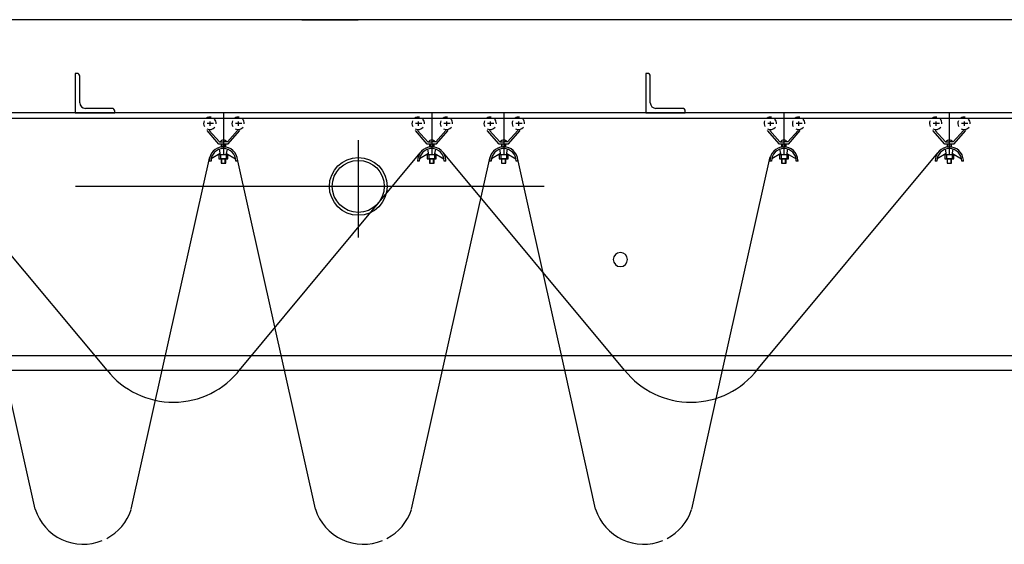
# Model space of a CAD drawing. Units: inches. Extents: x -30181 to 53819, y -13939 to 15761.
# Drawn here: x 43901 to 44320, y 10870 to 11093 of the extents above; entities that cross this region are included whole.
import ezdxf

# ---------------------------------------------------------------- set-up
doc = ezdxf.new("R2010")
doc.units = ezdxf.units.IN
doc.header["$MEASUREMENT"] = 0
for name, color, linetype in [('ARCHITEKT-1', 7, 'Continuous'), ('STAVBA-4', 7, 'Continuous'), ('TECHNO-3', 7, 'Continuous')]:
    doc.layers.add(name, color=color, linetype=linetype)

msp = doc.modelspace()

# ---------------------------------------------------------------- linework, layer by layer
at = {"layer": 'ARCHITEKT-1', "color": 5, "linetype": 'Continuous', "ltscale": 400}
msp.add_line((44021.26, 11092.76, -1.24), (44045.26, 11092.76, -1.24), dxfattribs=at)
at = {"layer": 'STAVBA-4', "color": 5, "linetype": 'Continuous', "ltscale": 400}
msp.add_line((45101.26, 11092.76, -1.24), (42737.26, 11092.76, -1.24), dxfattribs=at)
at = {"layer": 'TECHNO-3', "color": 5, "linetype": 'Continuous', "ltscale": 400}
for p, q in [((43925.72, 11069.96, -1.24), (43925, 11069.96, -1.24)), ((43925, 11069.96, -1.24), (43925, 11053.16, -1.24)), ((43926.92, 11057.48, -1.24), (43926.92, 11068.76, -1.24)), ((44168.1, 11069.96, -1.24), (44167.38, 11069.96, -1.24)), ((44167.38, 11069.96, -1.24), (44167.38, 11053.16, -1.24)), ((44169.3, 11057.48, -1.24), (44169.3, 11068.76, -1.24)), ((44861.02, 11053.16, -1.24), (42845.5, 11053.16, -1.24)), ((43925, 11053.16, -1.24), (43941.8, 11053.16, -1.24)), ((43940.6, 11055.08, -1.24), (43929.32, 11055.08, -1.24)), ((43941.8, 11053.16, -1.24), (43941.8, 11053.88, -1.24)), ((43987.97, 11052.9, -1.24), (43987.97, 11035.38, -1.24)), ((44076.47, 11052.9, -1.24), (44076.47, 11035.38, -1.24)), ((44107.03, 11052.9, -1.24), (44107.03, 11035.38, -1.24)), ((44167.38, 11053.16, -1.24), (44184.18, 11053.16, -1.24)), ((44182.98, 11055.08, -1.24), (44171.7, 11055.08, -1.24)), ((44184.18, 11053.16, -1.24), (44184.18, 11053.88, -1.24)), ((44226.06, 11052.9, -1.24), (44226.06, 11035.38, -1.24)), ((44296.34, 11052.9, -1.24), (44296.34, 11035.38, -1.24)), ((44500.37, 11050.76, -1.24), (42849.1, 11050.76, -1.24)), ((43983.77, 11048.7, -1.24), (43981.13, 11048.7, -1.24)), ((43982.21, 11049.54, -1.24), (43982.21, 11047.62, -1.24)), ((43995.77, 11048.7, -1.24), (43993.13, 11048.7, -1.24)), ((43994.21, 11049.54, -1.24), (43994.21, 11047.62, -1.24)), ((44072.27, 11048.7, -1.24), (44069.63, 11048.7, -1.24)), ((44070.71, 11049.54, -1.24), (44070.71, 11047.62, -1.24)), ((44084.27, 11048.7, -1.24), (44081.63, 11048.7, -1.24)), ((44082.71, 11049.54, -1.24), (44082.71, 11047.62, -1.24)), ((44102.83, 11048.7, -1.24), (44100.19, 11048.7, -1.24)), ((44101.27, 11049.54, -1.24), (44101.27, 11047.62, -1.24)), ((44114.83, 11048.7, -1.24), (44112.19, 11048.7, -1.24)), ((44113.27, 11049.54, -1.24), (44113.27, 11047.62, -1.24)), ((44221.86, 11048.7, -1.24), (44219.22, 11048.7, -1.24)), ((44220.3, 11049.54, -1.24), (44220.3, 11047.62, -1.24)), ((44233.86, 11048.7, -1.24), (44231.22, 11048.7, -1.24)), ((44232.3, 11049.54, -1.24), (44232.3, 11047.62, -1.24)), ((44292.14, 11048.7, -1.24), (44289.5, 11048.7, -1.24)), ((44290.58, 11049.54, -1.24), (44290.58, 11047.62, -1.24)), ((44304.14, 11048.7, -1.24), (44301.5, 11048.7, -1.24)), ((44302.58, 11049.54, -1.24), (44302.58, 11047.62, -1.24)), ((43986.05, 11039.94, -1.24), (43981.01, 11045.7, -1.24)), ((43981.97, 11045.7, -1.24), (43986.29, 11040.9, -1.24)), ((43993.97, 11045.7, -1.24), (43989.65, 11040.9, -1.24)), ((43989.89, 11039.94, -1.24), (43994.93, 11045.7, -1.24)), ((44074.55, 11039.94, -1.24), (44069.51, 11045.7, -1.24)), ((44070.47, 11045.7, -1.24), (44074.79, 11040.9, -1.24)), ((44082.47, 11045.7, -1.24), (44078.15, 11040.9, -1.24)), ((44078.39, 11039.94, -1.24), (44083.43, 11045.7, -1.24)), ((44105.11, 11039.94, -1.24), (44100.07, 11045.7, -1.24)), ((44101.03, 11045.7, -1.24), (44105.35, 11040.9, -1.24)), ((44113.03, 11045.7, -1.24), (44108.71, 11040.9, -1.24)), ((44108.95, 11039.94, -1.24), (44113.99, 11045.7, -1.24)), ((44224.14, 11039.94, -1.24), (44219.1, 11045.7, -1.24)), ((44220.06, 11045.7, -1.24), (44224.38, 11040.9, -1.24)), ((44232.06, 11045.7, -1.24), (44227.74, 11040.9, -1.24)), ((44227.98, 11039.94, -1.24), (44233.02, 11045.7, -1.24)), ((44294.42, 11039.94, -1.24), (44289.38, 11045.7, -1.24)), ((44290.34, 11045.7, -1.24), (44294.66, 11040.9, -1.24)), ((44302.34, 11045.7, -1.24), (44298.02, 11040.9, -1.24)), ((44298.26, 11039.94, -1.24), (44303.3, 11045.7, -1.24)), ((43989.89, 11039.94, -1.24), (43986.05, 11039.94, -1.24)), ((43986.05, 11039.94, -1.24), (43986.05, 11039.94, -1.24)), ((43986.29, 11040.9, -1.24), (43987.97, 11040.9, -1.24)), ((43987.01, 11039.94, -1.24), (43987.01, 11038.74, -1.24)), ((43988.93, 11039.94, -1.24), (43987.01, 11039.94, -1.24)), ((43987.01, 11038.74, -1.24), (43988.93, 11038.74, -1.24)), ((43987.25, 11039.94, -1.24), (43987.25, 11038.74, -1.24)), ((43989.65, 11040.9, -1.24), (43987.97, 11040.9, -1.24)), ((43988.69, 11038.74, -1.24), (43988.69, 11039.94, -1.24)), ((43988.93, 11038.74, -1.24), (43988.93, 11039.94, -1.24)), ((44045.26, 11041.66, -1.24), (44045.26, 11000.19, -1.24)), ((44074.55, 11039.94, -1.24), (44074.55, 11039.94, -1.24)), ((44078.39, 11039.94, -1.24), (44074.55, 11039.94, -1.24)), ((44074.79, 11040.9, -1.24), (44076.47, 11040.9, -1.24)), ((44077.43, 11039.94, -1.24), (44075.51, 11039.94, -1.24)), ((44075.51, 11039.94, -1.24), (44075.51, 11038.74, -1.24)), ((44075.51, 11038.74, -1.24), (44077.43, 11038.74, -1.24)), ((44075.75, 11039.94, -1.24), (44075.75, 11038.74, -1.24)), ((44078.15, 11040.9, -1.24), (44076.47, 11040.9, -1.24)), ((44077.19, 11038.74, -1.24), (44077.19, 11039.94, -1.24)), ((44077.43, 11038.74, -1.24), (44077.43, 11039.94, -1.24)), ((44108.95, 11039.94, -1.24), (44105.11, 11039.94, -1.24)), ((44105.11, 11039.94, -1.24), (44105.11, 11039.94, -1.24)), ((44105.35, 11040.9, -1.24), (44107.03, 11040.9, -1.24)), ((44106.07, 11039.94, -1.24), (44106.07, 11038.74, -1.24)), ((44107.99, 11039.94, -1.24), (44106.07, 11039.94, -1.24)), ((44106.07, 11038.74, -1.24), (44107.99, 11038.74, -1.24)), ((44106.31, 11039.94, -1.24), (44106.31, 11038.74, -1.24)), ((44108.71, 11040.9, -1.24), (44107.03, 11040.9, -1.24)), ((44107.75, 11038.74, -1.24), (44107.75, 11039.94, -1.24)), ((44107.99, 11038.74, -1.24), (44107.99, 11039.94, -1.24)), ((44227.98, 11039.94, -1.24), (44224.14, 11039.94, -1.24)), ((44224.14, 11039.94, -1.24), (44224.14, 11039.94, -1.24)), ((44224.38, 11040.9, -1.24), (44226.06, 11040.9, -1.24)), ((44225.1, 11039.94, -1.24), (44225.1, 11038.74, -1.24)), ((44227.02, 11039.94, -1.24), (44225.1, 11039.94, -1.24)), ((44225.1, 11038.74, -1.24), (44227.02, 11038.74, -1.24)), ((44225.34, 11039.94, -1.24), (44225.34, 11038.74, -1.24)), ((44227.74, 11040.9, -1.24), (44226.06, 11040.9, -1.24)), ((44226.78, 11038.74, -1.24), (44226.78, 11039.94, -1.24)), ((44227.02, 11038.74, -1.24), (44227.02, 11039.94, -1.24)), ((44294.42, 11039.94, -1.24), (44294.42, 11039.94, -1.24)), ((44298.26, 11039.94, -1.24), (44294.42, 11039.94, -1.24)), ((44294.66, 11040.9, -1.24), (44296.34, 11040.9, -1.24)), ((44297.3, 11039.94, -1.24), (44295.38, 11039.94, -1.24)), ((44295.38, 11039.94, -1.24), (44295.38, 11038.74, -1.24)), ((44295.38, 11038.74, -1.24), (44297.3, 11038.74, -1.24)), ((44295.62, 11039.94, -1.24), (44295.62, 11038.74, -1.24)), ((44298.02, 11040.9, -1.24), (44296.34, 11040.9, -1.24)), ((44297.06, 11038.74, -1.24), (44297.06, 11039.94, -1.24)), ((44297.3, 11038.74, -1.24), (44297.3, 11039.94, -1.24)), ((43938.55, 10943.92, -1.24), (43862.88, 11034.46, -1.24)), ((43961.94, 10943.96, -1.24), (43982.17, 11034.46, -1.24)), ((43986.65, 11035.86, -1.24), (43982.81, 11033.7, -1.24)), ((43989.89, 11035.38, -1.24), (43986.05, 11035.38, -1.24)), ((43986.05, 11035.38, -1.24), (43986.05, 11033.7, -1.24)), ((43986.77, 11035.38, -1.24), (43986.29, 11037.78, -1.24)), ((43986.77, 11035.38, -1.24), (43986.77, 11033.7, -1.24)), ((43989.17, 11035.38, -1.24), (43989.65, 11037.78, -1.24)), ((43989.17, 11035.38, -1.24), (43989.17, 11033.7, -1.24)), ((43989.29, 11035.86, -1.24), (43993.13, 11033.7, -1.24)), ((43989.89, 11033.7, -1.24), (43989.89, 11035.38, -1.24)), ((43994.76, 10943.93, -1.24), (44071.55, 11036.25, -1.24)), ((44075.15, 11035.86, -1.24), (44071.31, 11033.7, -1.24)), ((44074.55, 11035.38, -1.24), (44074.55, 11033.7, -1.24)), ((44078.39, 11035.38, -1.24), (44074.55, 11035.38, -1.24)), ((44075.27, 11035.38, -1.24), (44074.79, 11037.78, -1.24)), ((44075.27, 11035.38, -1.24), (44075.27, 11033.7, -1.24)), ((44077.67, 11035.38, -1.24), (44078.15, 11037.78, -1.24)), ((44077.67, 11035.38, -1.24), (44077.67, 11033.7, -1.24)), ((44077.79, 11035.86, -1.24), (44081.63, 11033.7, -1.24)), ((44078.39, 11033.7, -1.24), (44078.39, 11035.38, -1.24)), ((44081, 10943.96, -1.24), (44101.23, 11034.46, -1.24)), ((44158.41, 10943.92, -1.24), (44081.39, 11036.18, -1.24)), ((44105.71, 11035.86, -1.24), (44101.87, 11033.7, -1.24)), ((44108.95, 11035.38, -1.24), (44105.11, 11035.38, -1.24)), ((44105.11, 11035.38, -1.24), (44105.11, 11033.7, -1.24)), ((44105.83, 11035.38, -1.24), (44105.35, 11037.78, -1.24)), ((44105.83, 11035.38, -1.24), (44105.83, 11033.7, -1.24)), ((44108.23, 11035.38, -1.24), (44108.71, 11037.78, -1.24)), ((44108.23, 11035.38, -1.24), (44108.23, 11033.7, -1.24)), ((44108.35, 11035.86, -1.24), (44112.19, 11033.7, -1.24)), ((44108.95, 11033.7, -1.24), (44108.95, 11035.38, -1.24)), ((44200.03, 10943.96, -1.24), (44220.25, 11034.46, -1.24)), ((44214.63, 10943.93, -1.24), (44291.42, 11036.25, -1.24)), ((44224.74, 11035.86, -1.24), (44220.9, 11033.7, -1.24)), ((44227.98, 11035.38, -1.24), (44224.14, 11035.38, -1.24)), ((44224.14, 11035.38, -1.24), (44224.14, 11033.7, -1.24)), ((44224.86, 11035.38, -1.24), (44224.38, 11037.78, -1.24)), ((44224.86, 11035.38, -1.24), (44224.86, 11033.7, -1.24)), ((44227.26, 11035.38, -1.24), (44227.74, 11037.78, -1.24)), ((44227.26, 11035.38, -1.24), (44227.26, 11033.7, -1.24)), ((44227.38, 11035.86, -1.24), (44231.22, 11033.7, -1.24)), ((44227.98, 11033.7, -1.24), (44227.98, 11035.38, -1.24)), ((44295.02, 11035.86, -1.24), (44291.18, 11033.7, -1.24)), ((44294.42, 11035.38, -1.24), (44294.42, 11033.7, -1.24)), ((44298.26, 11035.38, -1.24), (44294.42, 11035.38, -1.24)), ((44295.14, 11035.38, -1.24), (44294.66, 11037.78, -1.24)), ((44295.14, 11035.38, -1.24), (44295.14, 11033.7, -1.24)), ((44297.54, 11035.38, -1.24), (44298.02, 11037.78, -1.24)), ((44297.54, 11035.38, -1.24), (44297.54, 11033.7, -1.24)), ((44297.66, 11035.86, -1.24), (44301.5, 11033.7, -1.24)), ((44298.26, 11033.7, -1.24), (44298.26, 11035.38, -1.24)), ((43982.69, 11032.74, -1.24), (43981.97, 11032.74, -1.24)), ((43986.05, 11033.7, -1.24), (43989.89, 11033.7, -1.24)), ((43987.01, 11033.7, -1.24), (43987.01, 11031.78, -1.24)), ((43988.93, 11033.7, -1.24), (43987.01, 11033.7, -1.24)), ((43987.01, 11031.78, -1.24), (43988.93, 11031.78, -1.24)), ((43987.25, 11031.78, -1.24), (43987.25, 11033.7, -1.24)), ((43988.45, 11033.7, -1.24), (43987.49, 11033.7, -1.24)), ((43988.69, 11031.78, -1.24), (43988.69, 11033.7, -1.24)), ((43988.93, 11031.78, -1.24), (43988.93, 11033.7, -1.24)), ((43993.97, 11032.74, -1.24), (43993.25, 11032.74, -1.24)), ((44013.92, 10943.96, -1.24), (43993.85, 11034.09, -1.24)), ((44071.19, 11032.74, -1.24), (44070.47, 11032.74, -1.24)), ((44074.55, 11033.7, -1.24), (44078.39, 11033.7, -1.24)), ((44077.43, 11033.7, -1.24), (44075.51, 11033.7, -1.24)), ((44075.51, 11033.7, -1.24), (44075.51, 11031.78, -1.24)), ((44075.51, 11031.78, -1.24), (44077.43, 11031.78, -1.24)), ((44075.75, 11031.78, -1.24), (44075.75, 11033.7, -1.24)), ((44076.95, 11033.7, -1.24), (44075.99, 11033.7, -1.24)), ((44077.19, 11031.78, -1.24), (44077.19, 11033.7, -1.24)), ((44077.43, 11031.78, -1.24), (44077.43, 11033.7, -1.24)), ((44082.47, 11032.74, -1.24), (44081.75, 11032.74, -1.24)), ((44101.75, 11032.74, -1.24), (44101.03, 11032.74, -1.24)), ((44105.11, 11033.7, -1.24), (44108.95, 11033.7, -1.24)), ((44106.07, 11033.7, -1.24), (44106.07, 11031.78, -1.24)), ((44107.99, 11033.7, -1.24), (44106.07, 11033.7, -1.24)), ((44106.07, 11031.78, -1.24), (44107.99, 11031.78, -1.24)), ((44106.31, 11031.78, -1.24), (44106.31, 11033.7, -1.24)), ((44107.51, 11033.7, -1.24), (44106.55, 11033.7, -1.24)), ((44107.75, 11031.78, -1.24), (44107.75, 11033.7, -1.24)), ((44107.99, 11031.78, -1.24), (44107.99, 11033.7, -1.24)), ((44113.03, 11032.74, -1.24), (44112.31, 11032.74, -1.24)), ((44132.95, 10943.96, -1.24), (44112.88, 11034.09, -1.24)), ((44220.78, 11032.74, -1.24), (44220.06, 11032.74, -1.24)), ((44224.14, 11033.7, -1.24), (44227.98, 11033.7, -1.24)), ((44225.1, 11033.7, -1.24), (44225.1, 11031.78, -1.24)), ((44227.02, 11033.7, -1.24), (44225.1, 11033.7, -1.24)), ((44225.1, 11031.78, -1.24), (44227.02, 11031.78, -1.24)), ((44225.34, 11031.78, -1.24), (44225.34, 11033.7, -1.24)), ((44226.54, 11033.7, -1.24), (44225.58, 11033.7, -1.24)), ((44226.78, 11031.78, -1.24), (44226.78, 11033.7, -1.24)), ((44227.02, 11031.78, -1.24), (44227.02, 11033.7, -1.24)), ((44232.06, 11032.74, -1.24), (44231.34, 11032.74, -1.24)), ((44291.06, 11032.74, -1.24), (44290.34, 11032.74, -1.24)), ((44294.42, 11033.7, -1.24), (44298.26, 11033.7, -1.24)), ((44297.3, 11033.7, -1.24), (44295.38, 11033.7, -1.24)), ((44295.38, 11033.7, -1.24), (44295.38, 11031.78, -1.24)), ((44295.38, 11031.78, -1.24), (44297.3, 11031.78, -1.24)), ((44295.62, 11031.78, -1.24), (44295.62, 11033.7, -1.24)), ((44296.82, 11033.7, -1.24), (44295.86, 11033.7, -1.24)), ((44297.06, 11031.78, -1.24), (44297.06, 11033.7, -1.24)), ((44297.3, 11031.78, -1.24), (44297.3, 11033.7, -1.24)), ((44302.34, 11032.74, -1.24), (44301.62, 11032.74, -1.24)), ((44124.18, 11021.96, -1.24), (43925.11, 11021.96, -1.24)), ((44500.37, 10949.96, -1.24), (43348.38, 10949.96, -1.24)), ((43348.38, 10943.96, -1.24), (44500.37, 10943.96, -1.24)), ((43907.98, 10884.86, -1.24), (43894.86, 10943.96, -1.24)), ((43948.82, 10884.86, -1.24), (43961.94, 10943.96, -1.24)), ((44027.04, 10884.86, -1.24), (44013.92, 10943.96, -1.24)), ((44067.88, 10884.86, -1.24), (44081, 10943.96, -1.24)), ((44146.06, 10884.86, -1.24), (44132.95, 10943.96, -1.24)), ((44186.91, 10884.86, -1.24), (44200.03, 10943.96, -1.24))]:
    msp.add_line(p, q, dxfattribs=at)
for radius in [12.27, 11.06]:
    msp.add_circle((44045.26, 11021.96, -1.24), radius, dxfattribs=at)
for centre, radius, start, end in [((43925.72, 11068.76, -1.24), 1.2, 0, 90), ((44168.1, 11068.76, -1.24), 1.2, 0, 90), ((43929.32, 11057.48, -1.24), 2.4, 180, 270), ((44171.7, 11057.48, -1.24), 2.4, 180, 270), ((43940.6, 11053.88, -1.24), 1.2, 0, 90), ((43982.21, 11048.7, -1.24), 2.64, 79.2157, 122.2756), ((43994.21, 11048.7, -1.24), 2.64, 79.2157, 122.2756), ((44070.71, 11048.7, -1.24), 2.64, 79.2157, 122.2756), ((44082.71, 11048.7, -1.24), 2.64, 79.2157, 122.2756), ((44101.27, 11048.7, -1.24), 2.64, 79.2157, 122.2756), ((44113.27, 11048.7, -1.24), 2.64, 79.2157, 122.2756), ((44182.98, 11053.88, -1.24), 1.2, 0, 90), ((44220.3, 11048.7, -1.24), 2.64, 79.2157, 122.2756), ((44232.3, 11048.7, -1.24), 2.64, 79.2157, 122.2756), ((44290.58, 11048.7, -1.24), 2.64, 79.2157, 122.2756), ((44302.58, 11048.7, -1.24), 2.64, 79.2157, 122.2756), ((43982.21, 11048.7, -1.24), 2.64, 155.7723, 208.8108), ((43982.21, 11048.7, -1.24), 2.64, 242.2415, 324.1623), ((43982.21, 11048.7, -1.24), 2.64, 357.3974, 43.1524), ((43994.21, 11048.7, -1.24), 2.64, 155.7723, 208.8108), ((43994.21, 11048.7, -1.24), 2.64, 242.2415, 324.1623), ((43994.21, 11048.7, -1.24), 2.64, 357.3974, 43.1524), ((44070.71, 11048.7, -1.24), 2.64, 155.7723, 208.8108), ((44070.71, 11048.7, -1.24), 2.64, 242.2415, 324.1623), ((44070.71, 11048.7, -1.24), 2.64, 357.3974, 43.1524), ((44082.71, 11048.7, -1.24), 2.64, 155.7723, 208.8108), ((44082.71, 11048.7, -1.24), 2.64, 242.2415, 324.1623), ((44082.71, 11048.7, -1.24), 2.64, 357.3974, 43.1524), ((44101.27, 11048.7, -1.24), 2.64, 155.7723, 208.8108), ((44101.27, 11048.7, -1.24), 2.64, 242.2415, 324.1623), ((44101.27, 11048.7, -1.24), 2.64, 357.3974, 43.1524), ((44113.27, 11048.7, -1.24), 2.64, 155.7723, 208.8108), ((44113.27, 11048.7, -1.24), 2.64, 242.2415, 324.1623), ((44113.27, 11048.7, -1.24), 2.64, 357.3974, 43.1524), ((44220.3, 11048.7, -1.24), 2.64, 155.7723, 208.8108), ((44220.3, 11048.7, -1.24), 2.64, 242.2415, 324.1623), ((44220.3, 11048.7, -1.24), 2.64, 357.3974, 43.1524), ((44232.3, 11048.7, -1.24), 2.64, 155.7723, 208.8108), ((44232.3, 11048.7, -1.24), 2.64, 242.2415, 324.1623), ((44232.3, 11048.7, -1.24), 2.64, 357.3974, 43.1524), ((44290.58, 11048.7, -1.24), 2.64, 155.7723, 208.8108), ((44290.58, 11048.7, -1.24), 2.64, 242.2415, 324.1623), ((44290.58, 11048.7, -1.24), 2.64, 357.3974, 43.1524), ((44302.58, 11048.7, -1.24), 2.64, 155.7723, 208.8108), ((44302.58, 11048.7, -1.24), 2.64, 242.2415, 324.1623), ((44302.58, 11048.7, -1.24), 2.64, 357.3974, 43.1524), ((43987.97, 11032.74, -1.24), 6, 3.5363, 180), ((43987.97, 11039.82, -1.24), 1.8, 36.8699, 143.1301), ((44076.47, 11032.74, -1.24), 6, 3.5363, 180), ((44076.47, 11039.82, -1.24), 1.8, 36.8699, 143.1301), ((44107.03, 11032.74, -1.24), 6, 3.5363, 180), ((44107.03, 11039.82, -1.24), 1.8, 36.8699, 143.1301), ((44226.06, 11032.74, -1.24), 6, 3.5363, 180), ((44226.06, 11039.82, -1.24), 1.8, 36.8699, 143.1301), ((44296.34, 11032.74, -1.24), 6, 3.5363, 180), ((44296.34, 11039.82, -1.24), 1.8, 36.8699, 143.1301), ((43987.97, 11032.74, -1.24), 5.28, 0, 180), ((44076.47, 11032.74, -1.24), 5.28, 0, 180), ((44107.03, 11032.74, -1.24), 5.28, 0, 180), ((44226.06, 11032.74, -1.24), 5.28, 0, 180), ((44296.34, 11032.74, -1.24), 5.28, 0, 180), ((43987.97, 11032.74, -1.24), 6, 0, 1.8149), ((44076.47, 11032.74, -1.24), 6, 0, 1.8149), ((44107.03, 11032.74, -1.24), 6, 0, 1.8149), ((44226.06, 11032.74, -1.24), 6, 0, 1.8149), ((44296.34, 11032.74, -1.24), 6, 0, 1.8149), ((44156.6, 10990.88, -1.24), 3, 0, 180), ((44156.6, 10990.88, -1.24), 3, 180, 0), ((43966.66, 10966.07, -1.24), 35.79, 218.2256, 322.4969), ((44186.53, 10966.07, -1.24), 35.79, 218.2256, 322.4969), ((43928.4, 10891.4, -1.24), 21.44, 197.7688, 292.2018), ((43928.4, 10891.4, -1.24), 21.44, 297.7382, 341.9725), ((44047.46, 10891.4, -1.24), 21.44, 197.7688, 292.2018), ((44047.46, 10891.4, -1.24), 21.44, 297.7382, 341.9725), ((44166.49, 10891.4, -1.24), 21.44, 197.7688, 292.2018), ((44166.49, 10891.4, -1.24), 21.44, 297.7382, 341.9725)]:
    msp.add_arc(centre, radius, start, end, dxfattribs=at)

doc.saveas('drawing.dxf')
